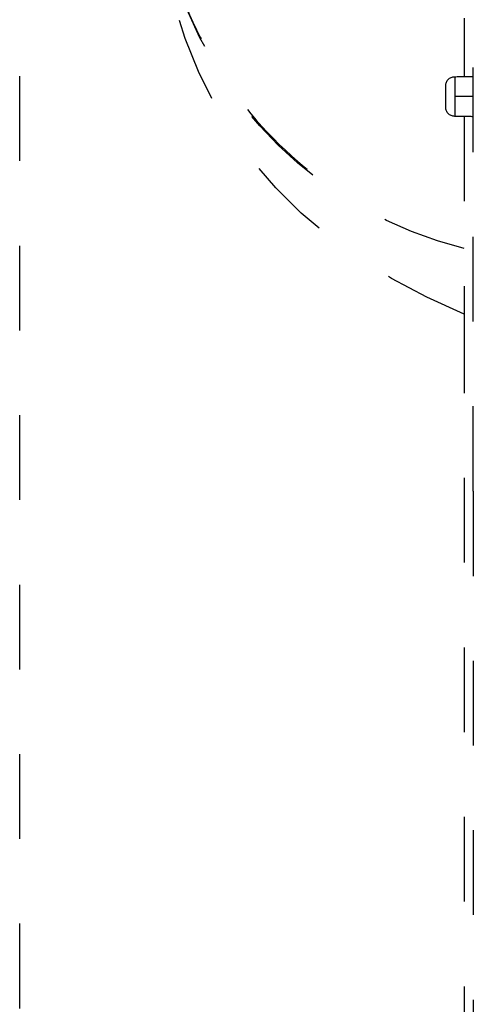
# Model space of a CAD drawing. Units: millimetres. Extents: x 0 to 518, y -251 to 0.
# Drawn here: x 42 to 46, y -62 to -53 of the extents above; entities that cross this region are included whole.
import ezdxf

# ---------------------------------------------------------------- set-up
doc = ezdxf.new("R2010")
doc.units = ezdxf.units.MM
doc.header["$MEASUREMENT"] = 0
for name, pattern in [('AI-Linetype-4567', [1.477731, 0.738866, -0.738866]), ('AI-Linetype-4569', [1.477731, 0.738866, -0.738866]), ('AI-Linetype-4572', [1.477731, 0.738866, -0.738866]), ('AI-Linetype-4884', [1.477731, 0.738866, -0.738866]), ('AI-Linetype-5362', [1.477731, 0.738866, -0.738866]), ('AI-Linetype-5363', [1.477731, 0.738866, -0.738866]), ('AI-Linetype-5364', [1.477731, 0.738866, -0.738866]), ('AI-Linetype-5365', [1.477731, 0.738866, -0.738866]), ('AI-Linetype-5366', [1.477731, 0.738866, -0.738866]), ('AI-Linetype-5649', [1.477731, 0.738866, -0.738866]), ('AI-Linetype-5650', [1.477731, 0.738866, -0.738866]), ('AI-Linetype-5651', [1.477731, 0.738866, -0.738866]), ('AI-Linetype-5706', [1.477731, 0.738866, -0.738866]), ('AI-Linetype-5974', [1.477731, 0.738866, -0.738866]), ('AI-Linetype-6000', [1.477731, 0.738866, -0.738866]), ('AI-Linetype-6120', [1.477731, 0.738866, -0.738866]), ('AI-Linetype-6121', [1.477731, 0.738866, -0.738866]), ('AI-Linetype-6170', [1.477731, 0.738866, -0.738866])]:
    doc.linetypes.add(name, pattern=pattern)
doc.layers.add('Layer 1', color=7, linetype='Continuous', lineweight=0)

msp = doc.modelspace()

# ---------------------------------------------------------------- linework, layer by layer
at = {"layer": 'Layer 1', "color": 0, "linetype": 'AI-Linetype-6170', "lineweight": 25}
msp.add_line((41.8111, -78.2451), (41.8111, -25.4483), dxfattribs=at)
at = {"layer": 'Layer 1', "color": 0, "linetype": 'AI-Linetype-5363', "lineweight": 25}
msp.add_line((45.5308, -54.1327), (45.5308, -53.9467), dxfattribs=at)
at = {"layer": 'Layer 1', "color": 0, "linetype": 'AI-Linetype-4884', "lineweight": 25}
msp.add_line((45.7708, -57.4809), (45.7708, -57.4809), dxfattribs=at)
at = {"layer": 'Layer 1', "color": 0, "linetype": 'AI-Linetype-6000', "lineweight": 25}
msp.add_open_spline([(45.7708, -57.4795), (45.7708, -50.8133), (45.7708, -44.1471), (45.7708, -37.4809)], degree=3, dxfattribs=at)
at = {"layer": 'Layer 1', "color": 0, "linetype": 'AI-Linetype-4567', "lineweight": 25}
msp.add_open_spline([(45.6908, -55.9379), (43.8909, -55.184), (42.991, -53.8313), (42.991, -51.8799)], degree=3, dxfattribs=at)
at = {"layer": 'Layer 1', "color": 0, "linetype": 'AI-Linetype-5651', "lineweight": 25}
msp.add_open_spline([(45.6908, -51.8799), (45.6908, -52.5417), (45.6908, -53.2035), (45.6908, -53.8653)], degree=3, dxfattribs=at)
at = {"layer": 'Layer 1', "color": 0, "linetype": 'AI-Linetype-4569', "lineweight": 25}
msp.add_open_spline([(45.6908, -55.3653), (44.4248, -55.0384), (43.4805, -54.1233), (43.1241, -52.8499)], degree=3, dxfattribs=at)
at = {"layer": 'Layer 1', "color": 0, "linetype": 'AI-Linetype-4572', "lineweight": 25}
msp.add_open_spline([(43.1242, -52.8499), (43.2291, -53.2251), (43.3906, -53.5734), (43.608, -53.8953), (43.8291, -54.2224), (44.0976, -54.5062), (44.4108, -54.7445)], degree=3, knots=[0, 0, 0, 0, 1, 1, 1, 2, 2, 2, 2], dxfattribs=at)
at = {"layer": 'Layer 1', "color": 0, "linetype": 'AI-Linetype-5364', "lineweight": 25}
msp.add_open_spline([(45.5308, -53.9467), (45.5308, -53.9005), (45.5632, -53.8676), (45.6094, -53.8667)], degree=3, dxfattribs=at)
at = {"layer": 'Layer 1', "color": 0, "linetype": 'AI-Linetype-6121', "lineweight": 25}
msp.add_open_spline([(45.6094, -53.8667), (45.6632, -53.8658), (45.717, -53.8649), (45.7708, -53.8639)], degree=3, dxfattribs=at)
at = {"layer": 'Layer 1', "color": 0, "linetype": 'AI-Linetype-5365', "lineweight": 25}
msp.add_open_spline([(45.6094, -53.8667), (45.6094, -53.8667), (45.6094, -53.9244), (45.6094, -54.0397)], degree=3, dxfattribs=at)
at = {"layer": 'Layer 1', "color": 0, "linetype": 'AI-Linetype-5366', "lineweight": 25}
msp.add_open_spline([(45.6094, -54.0397), (45.6094, -54.155), (45.6094, -54.2127), (45.6094, -54.2127)], degree=3, dxfattribs=at)
at = {"layer": 'Layer 1', "color": 0, "linetype": 'AI-Linetype-5706', "lineweight": 25}
msp.add_open_spline([(45.7708, -54.0397), (45.717, -54.0397), (45.6632, -54.0397), (45.6094, -54.0397)], degree=3, dxfattribs=at)
at = {"layer": 'Layer 1', "color": 0, "linetype": 'AI-Linetype-5362', "lineweight": 25}
msp.add_open_spline([(45.6094, -54.2127), (45.5632, -54.2119), (45.5308, -54.1789), (45.5308, -54.1327)], degree=3, dxfattribs=at)
at = {"layer": 'Layer 1', "color": 0, "linetype": 'AI-Linetype-6120', "lineweight": 25}
msp.add_open_spline([(45.7708, -54.2155), (45.717, -54.2146), (45.6632, -54.2136), (45.6094, -54.2127)], degree=3, dxfattribs=at)
at = {"layer": 'Layer 1', "color": 0, "linetype": 'AI-Linetype-5650', "lineweight": 25}
msp.add_open_spline([(45.6908, -54.2141), (45.6908, -54.7717), (45.6908, -55.3293), (45.6908, -55.8868)], degree=3, dxfattribs=at)
at = {"layer": 'Layer 1', "color": 0, "linetype": 'AI-Linetype-5649', "lineweight": 25}
msp.add_open_spline([(45.6908, -55.8868), (45.6908, -60.2842), (45.6908, -64.6815), (45.6908, -69.0788)], degree=3, dxfattribs=at)
at = {"layer": 'Layer 1', "color": 0, "linetype": 'AI-Linetype-5974', "lineweight": 25}
msp.add_open_spline([(45.7708, -57.4814), (45.7708, -57.5208), (45.7708, -57.5602), (45.7708, -57.5995), (45.7708, -61.8254), (45.7708, -66.0513), (45.7708, -70.2772)], degree=3, knots=[0, 0, 0, 0, 1, 1, 1, 2, 2, 2, 2], dxfattribs=at)

doc.saveas('drawing.dxf')
